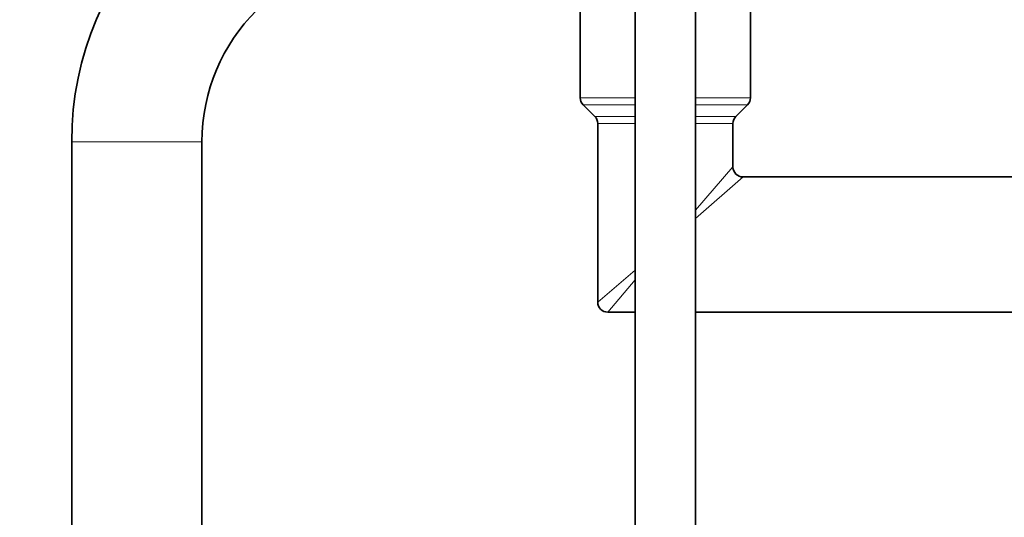
# Model space of a CAD drawing. Units: millimetres. Extents: x 0 to 2408, y 0 to 2751.
# Drawn here: x 1779 to 1975, y 1838 to 1937 of the extents above; entities that cross this region are included whole.
import ezdxf
from ezdxf import colors
from ezdxf.entities.mleader import LeaderData, LeaderLine
from ezdxf.math import Vec2, Vec3

# ---------------------------------------------------------------- set-up
doc = ezdxf.new("R2010")
doc.units = ezdxf.units.MM
doc.layers.add('DV4_Défaut', color=7, linetype='Continuous')
doc.layers.add('Défaut', color=7, linetype='Continuous')

# ---------------------------------------------------------------- blocks, each defined once
blk = doc.blocks.new('_DOT')
at = {"color": 0}
blk.add_line((0, 0), (-1, 0), dxfattribs=at)
at = {"color": 0, "const_width": 0.333}
blk.add_lwpolyline([(-0.1665, 0, 1), (0.1665, 0, 1)], format="xyb", close=True, dxfattribs=at)
blk = doc.blocks.new('SE3')
at = {"layer": 'DV4_Défaut', "color": 7, "linetype": 'Continuous', "lineweight": 35}
for p, q in [((1901.53, 1948.14), (1901.53, 1808.14)), ((1913.53, 1808.14), (1913.53, 1948.14)), ((1890.53, 1938.5), (1890.53, 1935.3)), ((1924.53, 1921.32), (1924.53, 1938.5)), ((1890.53, 1929.7), (1890.53, 1935.3)), ((1890.53, 1929.7), (1890.53, 1921.32)), ((1891.11, 1919.91), (1893.44, 1917.58)), ((1921.61, 1917.58), (1923.94, 1919.91)), ((1894.03, 1916.17), (1894.03, 1880.5)), ((1921.03, 1907.5), (1921.03, 1916.17)), ((1789.03, 1912.5), (1789.03, 1191.5)), ((1815.03, 1191.5), (1815.03, 1912.5)), ((2020.04, 1905.5), (1923.03, 1905.5)), ((1896.03, 1878.5), (1901.53, 1878.5)), ((1913.53, 1878.5), (2020.04, 1878.5))]:
    blk.add_line(p, q, dxfattribs=at)
at = {"layer": 'DV4_Défaut', "color": 7, "linetype": 'Continuous', "lineweight": 18}
for p, q in [((1901.53, 1921.32), (1890.53, 1921.32)), ((1924.53, 1921.32), (1913.53, 1921.32)), ((1901.53, 1919.91), (1891.11, 1919.91)), ((1923.94, 1919.91), (1913.53, 1919.91)), ((1901.53, 1917.58), (1893.44, 1917.58)), ((1921.61, 1917.58), (1913.53, 1917.58)), ((1901.53, 1916.17), (1894.03, 1916.17)), ((1921.03, 1916.17), (1913.53, 1916.17)), ((1815.03, 1912.5), (1789.03, 1912.5)), ((1913.53, 1898.88), (1921.03, 1907.5)), ((1923.03, 1905.5), (1913.53, 1897.22)), ((1901.53, 1886.88), (1894.03, 1880.5)), ((1901.53, 1884.95), (1896.03, 1878.5))]:
    blk.add_line(p, q, dxfattribs=at)
at = {"layer": 'DV4_Défaut', "color": 7, "linetype": 'Continuous', "lineweight": 35}
for centre, radius, start, end in [((1852.03, 1912.5), 63, 90, 180), ((1852.03, 1912.5), 37, 90, 180), ((1892.53, 1921.32), 2, 180, 225), ((1922.53, 1921.32), 2, 315, 0), ((1892.03, 1916.17), 2, 0, 45), ((1923.03, 1916.17), 2, 135, 180), ((1923.03, 1907.5), 2, 180.728, 269.4952), ((1896.03, 1880.5), 2, 180, 270)]:
    blk.add_arc(centre, radius, start, end, dxfattribs=at)

msp = doc.modelspace()

# ---------------------------------------------------------------- block references
at = {"layer": 'Défaut'}
msp.add_blockref('SE3', (0, 0), dxfattribs=at)

# ---------------------------------------------------------------- leaders
at = {"layer": 'Défaut', "color": 7, "linetype": 'Continuous', "lineweight": 18}
ml = msp.add_multileader_mtext('Standard', dxfattribs=at)
ml.set_content('{\\pxsm0.9;\\fSolid Edge ISO|b1||i0||c0|p34;\\W1.;15/06/2021\\P}', color=256)
ml.set_leader_properties()
ml.set_arrow_properties(name='DOT')
ml.build(insert=Vec2(0, 0))
ml.multileader.update_dxf_attribs({"leader_type": 0, "dogleg_length": 0, "arrow_head_size": 12})
ctx = ml.context
ctx.base_point, ctx.char_height, ctx.arrow_head_size, ctx.landing_gap_size = Vec3(2320.55, 2723.26), 12, 12, 4.2
notes = []
notes.append((ctx, [(0, (0, 0, 0), (0, 0), (1, 0), 1, [])]))
ctx.mtext.insert = Vec3(2322.55, 2729.38)
for ctx, leaders in notes:
    for number, flags, end, landing, length, lines in leaders:
        leader = LeaderData()
        leader.index, (leader.has_last_leader_line, leader.has_dogleg_vector, leader.attachment_direction) = number, flags
        leader.last_leader_point, leader.dogleg_vector, leader.dogleg_length = Vec3(end), Vec3(landing), length
        for number, points, colour, breaks in lines:
            line = LeaderLine()
            line.index, line.vertices, line.color, line.breaks = number, Vec3.list(points), colors.encode_raw_color(colour), breaks
            leader.lines.append(line)
        ctx.leaders.append(leader)

doc.saveas('drawing.dxf')
